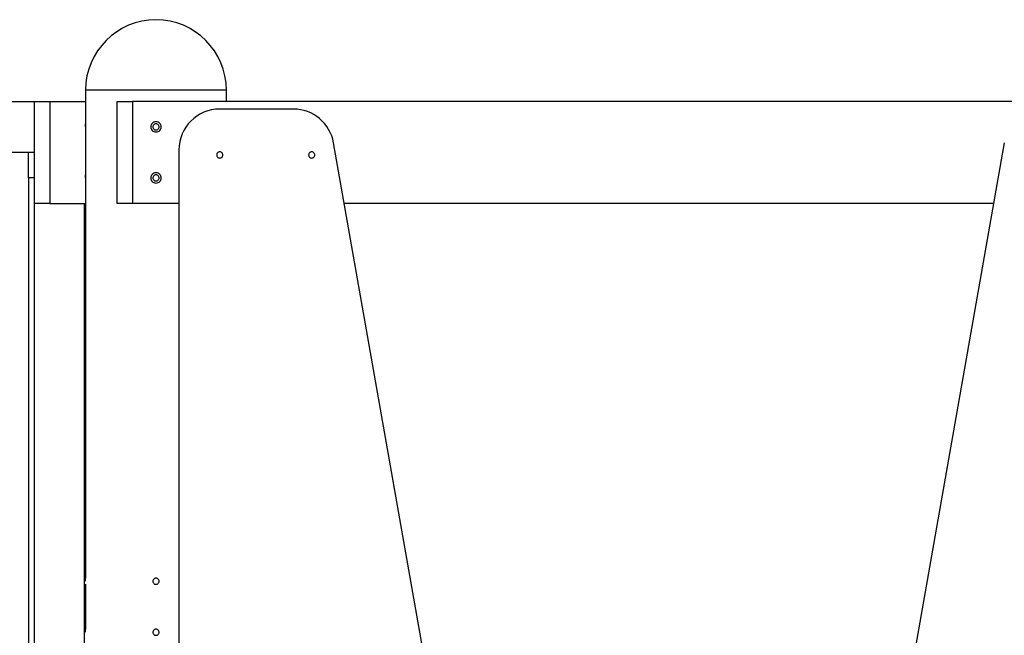
# Model space of a CAD drawing. Extents: x -60 to 60, y -18 to 18.
# Drawn here: x -7 to 2, y 11 to 18 of the extents above; entities that cross this region are included whole.
import ezdxf

# ---------------------------------------------------------------- set-up
doc = ezdxf.new("R2010")
doc.units = 0
doc.layers.get('0').update_dxf_attribs({"linetype": 'CONTINUOUS'})

msp = doc.modelspace()

# ---------------------------------------------------------------- linework, layer by layer
at = {"color": 0}
for points in [[(-5.9058, 17.5197), (-5.9058, 17.5197), (-5.9761, 17.516), (-6.0445, 17.5055), (-6.1104, 17.4884), (-6.1739, 17.4652), (-6.2341, 17.436), (-6.291, 17.4014), (-6.3441, 17.3616), (-6.3933, 17.3171), (-6.4378, 17.2679), (-6.4776, 17.2148), (-6.5122, 17.1579), (-6.5414, 17.0977), (-6.5646, 17.0342), (-6.5817, 16.9683), (-6.5922, 16.8999), (-6.5959, 16.8296), (-6.5959, 16.8296), (-6.5959, 16.8296), (-6.5959, 16.8296), (-6.5959, 16.8296), (-6.5959, 16.8296), (-6.5959, 16.8296), (-6.5959, 16.8296), (-6.5959, 16.8296), (-6.5959, 16.8296), (-6.5959, 16.8296), (-6.5959, 16.8296), (-6.5959, 16.8296), (-6.5959, 16.8296), (-6.5959, 16.8296), (-6.5959, 16.8296), (-6.5959, 16.8296), (-6.5959, 16.8296)], [(-5.9058, 17.5197), (-5.9058, 17.5197), (-5.9761, 17.516), (-6.0445, 17.5055), (-6.1104, 17.4884), (-6.1739, 17.4652), (-6.2341, 17.436), (-6.291, 17.4014), (-6.3441, 17.3616), (-6.3933, 17.3171), (-6.4378, 17.2679), (-6.4776, 17.2148), (-6.5122, 17.1579), (-6.5414, 17.0977), (-6.5646, 17.0342), (-6.5817, 16.9683), (-6.5922, 16.8999), (-6.5959, 16.8296), (-6.5959, 16.8296), (-6.5959, 16.8296), (-6.5959, 16.8296), (-6.5959, 16.8296), (-6.5959, 16.8296), (-6.5959, 16.8296), (-6.5959, 16.8296), (-6.5959, 16.8296), (-6.5959, 16.8296), (-6.5959, 16.8296), (-6.5959, 16.8296), (-6.5959, 16.8296), (-6.5959, 16.8296), (-6.5959, 16.8296), (-6.5959, 16.8296), (-6.5959, 16.8296), (-6.5959, 16.8296)], [(-5.2157, 16.8296), (-5.2157, 16.8296), (-5.2192, 16.8999), (-5.2297, 16.9683), (-5.2467, 17.0342), (-5.27, 17.0977), (-5.299, 17.1579), (-5.3337, 17.2148), (-5.3735, 17.2679), (-5.4182, 17.3171), (-5.4671, 17.3616), (-5.5203, 17.4014), (-5.5771, 17.436), (-5.6375, 17.4652), (-5.7007, 17.4884), (-5.7668, 17.5055), (-5.8352, 17.516), (-5.9058, 17.5197), (-5.9058, 17.5197), (-5.9058, 17.5197), (-5.9058, 17.5197), (-5.9058, 17.5197), (-5.9058, 17.5197), (-5.9058, 17.5197), (-5.9058, 17.5197), (-5.9058, 17.5197), (-5.9058, 17.5197), (-5.9058, 17.5197), (-5.9058, 17.5197), (-5.9058, 17.5197), (-5.9058, 17.5197), (-5.9058, 17.5197), (-5.9058, 17.5197), (-5.9058, 17.5197), (-5.9058, 17.5197)], [(-5.2157, 16.8296), (-5.2157, 16.8296), (-5.2192, 16.8999), (-5.2297, 16.9683), (-5.2467, 17.0342), (-5.27, 17.0977), (-5.299, 17.1579), (-5.3337, 17.2148), (-5.3735, 17.2679), (-5.4182, 17.3171), (-5.4671, 17.3616), (-5.5203, 17.4014), (-5.5771, 17.436), (-5.6375, 17.4652), (-5.7007, 17.4884), (-5.7668, 17.5055), (-5.8352, 17.516), (-5.9058, 17.5197), (-5.9058, 17.5197), (-5.9058, 17.5197), (-5.9058, 17.5197), (-5.9058, 17.5197), (-5.9058, 17.5197), (-5.9058, 17.5197), (-5.9058, 17.5197), (-5.9058, 17.5197), (-5.9058, 17.5197), (-5.9058, 17.5197), (-5.9058, 17.5197), (-5.9058, 17.5197), (-5.9058, 17.5197), (-5.9058, 17.5197), (-5.9058, 17.5197), (-5.9058, 17.5197), (-5.9058, 17.5197)], [(-6.5959, 16.8296), (-6.5959, 16.4996)], [(-5.2157, 16.8296), (-6.5959, 16.8296)], [(-5.2157, 16.7197), (-5.2157, 16.8296)], [(-15.2175, 16.7197), (-7.0963, 16.7197)], [(-7.0963, 15.7195), (-7.0963, 16.7197)], [(-7.0963, 16.7197), (-6.9463, 16.7197)], [(-6.9463, 16.7197), (-6.5962, 16.7197)], [(-6.9463, 16.7197), (-6.9463, 15.7195)], [(-6.5962, 16.7197), (-6.5962, 15.7195)], [(-6.2859, 15.7195), (-6.2859, 16.7197)], [(-6.2859, 16.7197), (-6.1359, 16.7197)], [(4.326, 16.7197), (-6.1359, 16.7197)], [(-6.1359, 16.7197), (-6.1359, 15.7195)], [(-5.2807, 16.6446), (-5.2807, 16.6446), (-5.3214, 16.6424), (-5.3611, 16.6363), (-5.3993, 16.6264), (-5.4361, 16.613), (-5.4709, 16.596), (-5.504, 16.576), (-5.5348, 16.5529), (-5.5633, 16.5271), (-5.589, 16.4986), (-5.6121, 16.4678), (-5.6321, 16.4347), (-5.6491, 16.3999), (-5.6625, 16.3631), (-5.6724, 16.3249), (-5.6785, 16.2853), (-5.6807, 16.2446), (-5.6807, 16.2446), (-5.6807, 16.2446), (-5.6807, 16.2446), (-5.6807, 16.2446), (-5.6807, 16.2446), (-5.6807, 16.2446), (-5.6807, 16.2446), (-5.6807, 16.2446), (-5.6807, 16.2446), (-5.6807, 16.2446), (-5.6807, 16.2446), (-5.6807, 16.2446), (-5.6807, 16.2446), (-5.6807, 16.2446), (-5.6807, 16.2446), (-5.6807, 16.2446), (-5.6807, 16.2446)], [(-5.2807, 16.6446), (-5.2807, 16.6446), (-5.3214, 16.6424), (-5.3611, 16.6363), (-5.3993, 16.6264), (-5.4361, 16.613), (-5.4709, 16.596), (-5.504, 16.576), (-5.5348, 16.5529), (-5.5633, 16.5271), (-5.589, 16.4986), (-5.6121, 16.4678), (-5.6321, 16.4347), (-5.6491, 16.3999), (-5.6625, 16.3631), (-5.6724, 16.3249), (-5.6785, 16.2853), (-5.6807, 16.2446), (-5.6807, 16.2446), (-5.6807, 16.2446), (-5.6807, 16.2446), (-5.6807, 16.2446), (-5.6807, 16.2446), (-5.6807, 16.2446), (-5.6807, 16.2446), (-5.6807, 16.2446), (-5.6807, 16.2446), (-5.6807, 16.2446), (-5.6807, 16.2446), (-5.6807, 16.2446), (-5.6807, 16.2446), (-5.6807, 16.2446), (-5.6807, 16.2446), (-5.6807, 16.2446), (-5.6807, 16.2446)], [(-4.5597, 16.6446), (-5.2807, 16.6446)], [(-4.1659, 16.3133), (-4.1659, 16.3133), (-4.1735, 16.3483), (-4.1842, 16.3821), (-4.1977, 16.4145), (-4.214, 16.4454), (-4.2326, 16.4744), (-4.2537, 16.5017), (-4.2769, 16.527), (-4.3024, 16.5504), (-4.3294, 16.5713), (-4.3584, 16.5899), (-4.3889, 16.606), (-4.4209, 16.6196), (-4.454, 16.6303), (-4.4884, 16.6381), (-4.5236, 16.6429), (-4.5597, 16.6446), (-4.5597, 16.6446), (-4.5597, 16.6446), (-4.5597, 16.6446), (-4.5597, 16.6446), (-4.5597, 16.6446), (-4.5597, 16.6446), (-4.5597, 16.6446), (-4.5597, 16.6446), (-4.5597, 16.6446), (-4.5597, 16.6446), (-4.5597, 16.6446), (-4.5597, 16.6446), (-4.5597, 16.6446), (-4.5597, 16.6446), (-4.5597, 16.6446), (-4.5597, 16.6446), (-4.5597, 16.6446)], [(-4.1659, 16.3133), (-4.1659, 16.3133), (-4.1735, 16.3483), (-4.1842, 16.3821), (-4.1977, 16.4145), (-4.214, 16.4454), (-4.2326, 16.4744), (-4.2537, 16.5017), (-4.2769, 16.527), (-4.3024, 16.5504), (-4.3294, 16.5713), (-4.3584, 16.5899), (-4.3889, 16.606), (-4.4209, 16.6196), (-4.454, 16.6303), (-4.4884, 16.6381), (-4.5236, 16.6429), (-4.5597, 16.6446), (-4.5597, 16.6446), (-4.5597, 16.6446), (-4.5597, 16.6446), (-4.5597, 16.6446), (-4.5597, 16.6446), (-4.5597, 16.6446), (-4.5597, 16.6446), (-4.5597, 16.6446), (-4.5597, 16.6446), (-4.5597, 16.6446), (-4.5597, 16.6446), (-4.5597, 16.6446), (-4.5597, 16.6446), (-4.5597, 16.6446), (-4.5597, 16.6446), (-4.5597, 16.6446), (-4.5597, 16.6446)], [(-6.5953, 16.4696), (-6.5953, 16.47), (-6.5953, 16.4705), (-6.5953, 16.471), (-6.5953, 16.4715), (-6.5953, 16.472), (-6.5953, 16.4725), (-6.5953, 16.473), (-6.5953, 16.4735), (-6.5953, 16.4739), (-6.5953, 16.4743), (-6.5953, 16.4748), (-6.5954, 16.4753), (-6.5954, 16.4757), (-6.5954, 16.4762), (-6.5954, 16.4767), (-6.5954, 16.4772), (-6.5954, 16.4776), (-6.5954, 16.4781), (-6.5954, 16.4786), (-6.5954, 16.479), (-6.5954, 16.4795), (-6.5954, 16.4799), (-6.5954, 16.4804), (-6.5954, 16.4808), (-6.5954, 16.4813), (-6.5954, 16.4817), (-6.5954, 16.4821), (-6.5954, 16.4826), (-6.5954, 16.483), (-6.5954, 16.4834), (-6.5954, 16.4839), (-6.5954, 16.4843), (-6.5954, 16.4847), (-6.5954, 16.4851), (-6.5954, 16.4855), (-6.5955, 16.4859), (-6.5955, 16.4863), (-6.5955, 16.4867), (-6.5955, 16.4871), (-6.5955, 16.4874), (-6.5955, 16.4878), (-6.5955, 16.4882), (-6.5955, 16.4886), (-6.5956, 16.489), (-6.5956, 16.4893), (-6.5956, 16.4897), (-6.5956, 16.49), (-6.5956, 16.4903), (-6.5956, 16.4908), (-6.5956, 16.4911), (-6.5956, 16.4914), (-6.5957, 16.4917), (-6.5957, 16.4921), (-6.5957, 16.4924), (-6.5957, 16.4926), (-6.5957, 16.4929), (-6.5957, 16.4933), (-6.5957, 16.4935), (-6.5957, 16.4938), (-6.5958, 16.4941), (-6.5958, 16.4944), (-6.5958, 16.4947), (-6.5958, 16.4949), (-6.5958, 16.4951), (-6.5958, 16.4954), (-6.5958, 16.4956), (-6.5958, 16.4959), (-6.5958, 16.4961), (-6.5958, 16.4964), (-6.5958, 16.4965), (-6.5958, 16.4968), (-6.5958, 16.4969), (-6.5958, 16.4972), (-6.5958, 16.4973), (-6.5958, 16.4975), (-6.5958, 16.4977), (-6.5958, 16.4978), (-6.5958, 16.498), (-6.5958, 16.4981), (-6.5959, 16.4983), (-6.5959, 16.4984), (-6.5959, 16.4986), (-6.5959, 16.4986), (-6.5959, 16.4988), (-6.5959, 16.4989), (-6.5959, 16.499), (-6.5959, 16.4991), (-6.5959, 16.4992), (-6.5959, 16.4993), (-6.5959, 16.4993), (-6.5959, 16.4994), (-6.5959, 16.4994), (-6.5959, 16.4994), (-6.5959, 16.4995), (-6.5959, 16.4995), (-6.5959, 16.4996), (-6.5959, 16.4996), (-6.5959, 16.4996), (-6.5959, 16.4996)], [(-5.9058, 16.5196), (-5.9058, 16.5196), (-5.9174, 16.5184), (-5.9275, 16.5152), (-5.936, 16.5102), (-5.9431, 16.5039), (-5.9484, 16.4962), (-5.9524, 16.4878), (-5.9547, 16.4788), (-5.9556, 16.4696), (-5.9547, 16.4601), (-5.9524, 16.4511), (-5.9485, 16.4427), (-5.9432, 16.4352), (-5.9361, 16.4287), (-5.9275, 16.4239), (-5.9174, 16.4207), (-5.9058, 16.4198), (-5.9058, 16.4198), (-5.8939, 16.4207), (-5.8838, 16.4239), (-5.8752, 16.4287), (-5.8682, 16.4352), (-5.8626, 16.4426), (-5.8588, 16.451), (-5.8565, 16.46), (-5.8558, 16.4695), (-5.8565, 16.4787), (-5.8588, 16.4877), (-5.8626, 16.4961), (-5.8682, 16.5038), (-5.8752, 16.5101), (-5.8838, 16.5151), (-5.8939, 16.5183), (-5.9058, 16.5195), (-5.9058, 16.5195), (-5.9058, 16.5195), (-5.9058, 16.5195), (-5.9058, 16.5195), (-5.9058, 16.5195), (-5.9058, 16.5195), (-5.9058, 16.5195), (-5.9058, 16.5195), (-5.9058, 16.5195), (-5.9058, 16.5195), (-5.9058, 16.5195), (-5.9058, 16.5195), (-5.9058, 16.5195), (-5.9058, 16.5195), (-5.9058, 16.5195), (-5.9058, 16.5195), (-5.9058, 16.5196)], [(-5.9058, 16.4996), (-5.9058, 16.4996), (-5.9126, 16.4988), (-5.9187, 16.4969), (-5.9239, 16.4939), (-5.9282, 16.4902), (-5.9314, 16.4856), (-5.9337, 16.4805), (-5.9351, 16.475), (-5.9357, 16.4696), (-5.9351, 16.4639), (-5.9337, 16.4585), (-5.9314, 16.4534), (-5.9282, 16.449), (-5.9239, 16.4451), (-5.9188, 16.4422), (-5.9127, 16.4403), (-5.9058, 16.4397), (-5.9058, 16.4397), (-5.8987, 16.4403), (-5.8926, 16.4422), (-5.8874, 16.445), (-5.8833, 16.4489), (-5.8799, 16.4533), (-5.8776, 16.4584), (-5.8762, 16.4638), (-5.8758, 16.4695), (-5.8762, 16.4749), (-5.8776, 16.4804), (-5.8799, 16.4855), (-5.8833, 16.4901), (-5.8874, 16.4938), (-5.8926, 16.4968), (-5.8987, 16.4987), (-5.9058, 16.4995), (-5.9058, 16.4995), (-5.9058, 16.4995), (-5.9058, 16.4995), (-5.9058, 16.4995), (-5.9058, 16.4995), (-5.9058, 16.4995), (-5.9058, 16.4995), (-5.9058, 16.4995), (-5.9058, 16.4995), (-5.9058, 16.4995), (-5.9058, 16.4995), (-5.9058, 16.4995), (-5.9058, 16.4995), (-5.9058, 16.4995), (-5.9058, 16.4995), (-5.9058, 16.4995), (-5.9058, 16.4996)], [(-6.5959, 16.4396), (-6.5959, 15.9995)], [(-2.9876, 9.6329), (-4.1657, 16.314)], [(2.4059, 16.314), (1.2279, 9.6329)], [(-7.1562, 16.2195), (-15.2075, 16.2195)], [(-7.1562, 15.9695), (-7.1562, 16.2195)], [(-7.0963, 16.2195), (-7.1562, 16.2195)], [(-5.6808, 16.2446), (-5.6808, 7.2429)], [(-5.2807, 16.2245), (-5.2807, 16.2245), (-5.2875, 16.2237), (-5.2936, 16.2218), (-5.2988, 16.2188), (-5.3031, 16.2151), (-5.3063, 16.2105), (-5.3086, 16.2054), (-5.31, 16.1999), (-5.3106, 16.1945), (-5.31, 16.1888), (-5.3086, 16.1834), (-5.3063, 16.1783), (-5.3031, 16.1738), (-5.2988, 16.1699), (-5.2936, 16.167), (-5.2875, 16.1651), (-5.2807, 16.1646), (-5.2807, 16.1646), (-5.2736, 16.1651), (-5.2675, 16.167), (-5.2623, 16.1699), (-5.2582, 16.1738), (-5.2548, 16.1782), (-5.2525, 16.1833), (-5.2511, 16.1887), (-5.2507, 16.1944), (-5.2511, 16.1998), (-5.2525, 16.2053), (-5.2548, 16.2104), (-5.2582, 16.215), (-5.2623, 16.2187), (-5.2675, 16.2217), (-5.2736, 16.2236), (-5.2807, 16.2244), (-5.2807, 16.2244), (-5.2807, 16.2244), (-5.2807, 16.2244), (-5.2807, 16.2244), (-5.2807, 16.2244), (-5.2807, 16.2244), (-5.2807, 16.2244), (-5.2807, 16.2244), (-5.2807, 16.2244), (-5.2807, 16.2244), (-5.2807, 16.2244), (-5.2807, 16.2244), (-5.2807, 16.2244), (-5.2807, 16.2244), (-5.2807, 16.2244), (-5.2807, 16.2244), (-5.2807, 16.2245)], [(-4.3805, 16.2245), (-4.3805, 16.2245), (-4.3873, 16.2237), (-4.3934, 16.2218), (-4.3986, 16.2188), (-4.4029, 16.2151), (-4.4061, 16.2105), (-4.4084, 16.2054), (-4.4098, 16.1999), (-4.4104, 16.1945), (-4.4098, 16.1888), (-4.4084, 16.1834), (-4.4061, 16.1783), (-4.4029, 16.1738), (-4.3986, 16.1699), (-4.3935, 16.167), (-4.3874, 16.1651), (-4.3805, 16.1646), (-4.3805, 16.1646), (-4.3734, 16.1651), (-4.3673, 16.167), (-4.3621, 16.1699), (-4.358, 16.1738), (-4.3546, 16.1782), (-4.3523, 16.1833), (-4.3509, 16.1887), (-4.3505, 16.1944), (-4.3509, 16.1998), (-4.3523, 16.2053), (-4.3546, 16.2104), (-4.358, 16.215), (-4.3621, 16.2187), (-4.3673, 16.2217), (-4.3734, 16.2236), (-4.3805, 16.2244), (-4.3805, 16.2244), (-4.3805, 16.2244), (-4.3805, 16.2244), (-4.3805, 16.2244), (-4.3805, 16.2244), (-4.3805, 16.2244), (-4.3805, 16.2244), (-4.3805, 16.2244), (-4.3805, 16.2244), (-4.3805, 16.2244), (-4.3805, 16.2244), (-4.3805, 16.2244), (-4.3805, 16.2244), (-4.3805, 16.2244), (-4.3805, 16.2244), (-4.3805, 16.2244), (-4.3805, 16.2245)], [(-5.9058, 16.0195), (-5.9058, 16.0195), (-5.9174, 16.0183), (-5.9275, 16.0151), (-5.936, 16.0101), (-5.9431, 16.0038), (-5.9484, 15.9961), (-5.9524, 15.9877), (-5.9547, 15.9787), (-5.9556, 15.9695), (-5.9547, 15.96), (-5.9524, 15.951), (-5.9485, 15.9426), (-5.9432, 15.9351), (-5.9361, 15.9286), (-5.9275, 15.9238), (-5.9174, 15.9206), (-5.9058, 15.9196), (-5.9058, 15.9196), (-5.8939, 15.9206), (-5.8838, 15.9238), (-5.8752, 15.9286), (-5.8682, 15.9351), (-5.8626, 15.9425), (-5.8588, 15.9509), (-5.8565, 15.9599), (-5.8558, 15.9694), (-5.8565, 15.9786), (-5.8588, 15.9876), (-5.8626, 15.996), (-5.8682, 16.0037), (-5.8752, 16.01), (-5.8838, 16.015), (-5.8939, 16.0182), (-5.9058, 16.0194), (-5.9058, 16.0194), (-5.9058, 16.0194), (-5.9058, 16.0194), (-5.9058, 16.0194), (-5.9058, 16.0194), (-5.9058, 16.0194), (-5.9058, 16.0194), (-5.9058, 16.0194), (-5.9058, 16.0194), (-5.9058, 16.0194), (-5.9058, 16.0194), (-5.9058, 16.0194), (-5.9058, 16.0194), (-5.9058, 16.0194), (-5.9058, 16.0194), (-5.9058, 16.0194), (-5.9058, 16.0195)], [(-7.1562, 15.9695), (-7.1562, 7.568)], [(-7.0963, 15.9695), (-7.1562, 15.9695)], [(-6.5953, 15.9695), (-6.5953, 15.97), (-6.5953, 15.9705), (-6.5953, 15.971), (-6.5953, 15.9714), (-6.5953, 15.9719), (-6.5953, 15.9724), (-6.5953, 15.9728), (-6.5953, 15.9733), (-6.5953, 15.9738), (-6.5953, 15.9743), (-6.5953, 15.9747), (-6.5954, 15.9752), (-6.5954, 15.9757), (-6.5954, 15.9762), (-6.5954, 15.9766), (-6.5954, 15.9771), (-6.5954, 15.9776), (-6.5954, 15.978), (-6.5954, 15.9785), (-6.5954, 15.9789), (-6.5954, 15.9793), (-6.5954, 15.9798), (-6.5954, 15.9802), (-6.5954, 15.9807), (-6.5954, 15.9811), (-6.5954, 15.9815), (-6.5954, 15.982), (-6.5954, 15.9824), (-6.5954, 15.9828), (-6.5954, 15.9833), (-6.5954, 15.9837), (-6.5954, 15.9841), (-6.5954, 15.9845), (-6.5954, 15.985), (-6.5954, 15.9854), (-6.5955, 15.9858), (-6.5955, 15.9862), (-6.5955, 15.9866), (-6.5955, 15.987), (-6.5955, 15.9874), (-6.5955, 15.9878), (-6.5955, 15.9881), (-6.5955, 15.9885), (-6.5956, 15.9889), (-6.5956, 15.9893), (-6.5956, 15.9896), (-6.5956, 15.9899), (-6.5956, 15.9903), (-6.5956, 15.9906), (-6.5956, 15.991), (-6.5956, 15.9913), (-6.5957, 15.9916), (-6.5957, 15.9919), (-6.5957, 15.9923), (-6.5957, 15.9926), (-6.5957, 15.9928), (-6.5957, 15.9932), (-6.5957, 15.9935), (-6.5957, 15.9937), (-6.5958, 15.994), (-6.5958, 15.9943), (-6.5958, 15.9945), (-6.5958, 15.9949), (-6.5958, 15.9951), (-6.5958, 15.9953), (-6.5958, 15.9956), (-6.5958, 15.9958), (-6.5958, 15.996), (-6.5958, 15.9962), (-6.5958, 15.9965), (-6.5958, 15.9966), (-6.5958, 15.9969), (-6.5958, 15.9971), (-6.5958, 15.9972), (-6.5958, 15.9975), (-6.5958, 15.9976), (-6.5958, 15.9978), (-6.5958, 15.9979), (-6.5958, 15.998), (-6.5959, 15.9982), (-6.5959, 15.9984), (-6.5959, 15.9984), (-6.5959, 15.9986), (-6.5959, 15.9987), (-6.5959, 15.9988), (-6.5959, 15.9989), (-6.5959, 15.999), (-6.5959, 15.9991), (-6.5959, 15.9992), (-6.5959, 15.9992), (-6.5959, 15.9993), (-6.5959, 15.9993), (-6.5959, 15.9994), (-6.5959, 15.9994), (-6.5959, 15.9995), (-6.5959, 15.9995), (-6.5959, 15.9995), (-6.5959, 15.9995), (-6.5959, 15.9995)], [(-6.5959, 15.9395), (-6.5959, 12.0488)], [(-5.9058, 15.9995), (-5.9058, 15.9995), (-5.9126, 15.9987), (-5.9187, 15.9968), (-5.9239, 15.9938), (-5.9282, 15.9901), (-5.9314, 15.9855), (-5.9337, 15.9804), (-5.9351, 15.9749), (-5.9357, 15.9695), (-5.9351, 15.9638), (-5.9337, 15.9584), (-5.9314, 15.9533), (-5.9282, 15.9488), (-5.9239, 15.9449), (-5.9188, 15.942), (-5.9127, 15.9401), (-5.9058, 15.9396), (-5.9058, 15.9396), (-5.8987, 15.9401), (-5.8926, 15.942), (-5.8874, 15.9449), (-5.8833, 15.9488), (-5.8799, 15.9532), (-5.8776, 15.9583), (-5.8762, 15.9637), (-5.8758, 15.9694), (-5.8762, 15.9748), (-5.8776, 15.9803), (-5.8799, 15.9854), (-5.8833, 15.99), (-5.8874, 15.9937), (-5.8926, 15.9967), (-5.8987, 15.9986), (-5.9058, 15.9994), (-5.9058, 15.9994), (-5.9058, 15.9994), (-5.9058, 15.9994), (-5.9058, 15.9994), (-5.9058, 15.9994), (-5.9058, 15.9994), (-5.9058, 15.9994), (-5.9058, 15.9994), (-5.9058, 15.9994), (-5.9058, 15.9994), (-5.9058, 15.9994), (-5.9058, 15.9994), (-5.9058, 15.9994), (-5.9058, 15.9994), (-5.9058, 15.9994), (-5.9058, 15.9994), (-5.9058, 15.9995)], [(-7.0963, 7.8181), (-7.0963, 15.7195)], [(-6.9463, 15.7195), (-7.0963, 15.7195)], [(-6.9463, 15.7195), (-6.5962, 15.7195)], [(-6.6059, 8.2581), (-6.6059, 15.7195)], [(-6.1359, 15.7195), (-6.2859, 15.7195)], [(-5.6808, 15.7195), (-6.1359, 15.7195)], [(2.301, 15.7195), (-4.0609, 15.7195)], [(-6.5953, 12.0188), (-6.5953, 12.0193), (-6.5953, 12.0197), (-6.5953, 12.0202), (-6.5953, 12.0207), (-6.5953, 12.0212), (-6.5953, 12.0217), (-6.5953, 12.0222), (-6.5953, 12.0226), (-6.5953, 12.0231), (-6.5953, 12.0236), (-6.5953, 12.024), (-6.5954, 12.0245), (-6.5954, 12.0249), (-6.5954, 12.0254), (-6.5954, 12.0259), (-6.5954, 12.0263), (-6.5954, 12.0268), (-6.5954, 12.0273), (-6.5954, 12.0277), (-6.5954, 12.0282), (-6.5954, 12.0287), (-6.5954, 12.0291), (-6.5954, 12.0296), (-6.5954, 12.03), (-6.5954, 12.0304), (-6.5954, 12.0309), (-6.5954, 12.0313), (-6.5954, 12.0318), (-6.5954, 12.0322), (-6.5954, 12.0326), (-6.5954, 12.033), (-6.5954, 12.0335), (-6.5954, 12.0339), (-6.5954, 12.0343), (-6.5954, 12.0347), (-6.5955, 12.0351), (-6.5955, 12.0355), (-6.5955, 12.0359), (-6.5955, 12.0363), (-6.5955, 12.0366), (-6.5955, 12.037), (-6.5955, 12.0374), (-6.5955, 12.0378), (-6.5956, 12.0382), (-6.5956, 12.0385), (-6.5956, 12.0389), (-6.5956, 12.0392), (-6.5956, 12.0396), (-6.5956, 12.0399), (-6.5956, 12.0403), (-6.5956, 12.0406), (-6.5957, 12.0409), (-6.5957, 12.0413), (-6.5957, 12.0415), (-6.5957, 12.0418), (-6.5957, 12.0422), (-6.5957, 12.0425), (-6.5957, 12.0427), (-6.5957, 12.0431), (-6.5958, 12.0433), (-6.5958, 12.0435), (-6.5958, 12.0439), (-6.5958, 12.0441), (-6.5958, 12.0444), (-6.5958, 12.0446), (-6.5958, 12.0448), (-6.5958, 12.0451), (-6.5958, 12.0453), (-6.5958, 12.0456), (-6.5958, 12.0457), (-6.5958, 12.046), (-6.5958, 12.0461), (-6.5958, 12.0464), (-6.5958, 12.0465), (-6.5958, 12.0467), (-6.5958, 12.0469), (-6.5958, 12.047), (-6.5958, 12.0472), (-6.5958, 12.0474), (-6.5959, 12.0475), (-6.5959, 12.0476), (-6.5959, 12.0478), (-6.5959, 12.0478), (-6.5959, 12.048), (-6.5959, 12.0481), (-6.5959, 12.0482), (-6.5959, 12.0483), (-6.5959, 12.0483), (-6.5959, 12.0484), (-6.5959, 12.0485), (-6.5959, 12.0486), (-6.5959, 12.0487), (-6.5959, 12.0487), (-6.5959, 12.0487), (-6.5959, 12.0487), (-6.5959, 12.0487), (-6.5959, 12.0488), (-6.5959, 12.0488), (-6.5959, 12.0488)], [(-6.5959, 11.9888), (-6.5959, 11.5487)], [(-5.9058, 12.0487), (-5.9058, 12.0487), (-5.9126, 12.0479), (-5.9187, 12.046), (-5.9239, 12.043), (-5.9282, 12.0393), (-5.9314, 12.0347), (-5.9337, 12.0296), (-5.9351, 12.0241), (-5.9357, 12.0187), (-5.9351, 12.013), (-5.9337, 12.0076), (-5.9314, 12.0025), (-5.9282, 11.9981), (-5.9239, 11.9942), (-5.9188, 11.9913), (-5.9127, 11.9894), (-5.9058, 11.9889), (-5.9058, 11.9889), (-5.8987, 11.9894), (-5.8926, 11.9913), (-5.8874, 11.9942), (-5.8833, 11.9981), (-5.8799, 12.0025), (-5.8776, 12.0076), (-5.8762, 12.013), (-5.8758, 12.0187), (-5.8762, 12.0241), (-5.8776, 12.0296), (-5.8799, 12.0347), (-5.8833, 12.0393), (-5.8874, 12.043), (-5.8926, 12.046), (-5.8987, 12.0479), (-5.9058, 12.0487), (-5.9058, 12.0487), (-5.9058, 12.0487), (-5.9058, 12.0487), (-5.9058, 12.0487), (-5.9058, 12.0487), (-5.9058, 12.0487), (-5.9058, 12.0487), (-5.9058, 12.0487), (-5.9058, 12.0487), (-5.9058, 12.0487), (-5.9058, 12.0487), (-5.9058, 12.0487), (-5.9058, 12.0487), (-5.9058, 12.0487), (-5.9058, 12.0487), (-5.9058, 12.0487), (-5.9058, 12.0487)], [(-6.5953, 11.5187), (-6.5953, 11.5192), (-6.5953, 11.5197), (-6.5953, 11.5202), (-6.5953, 11.5206), (-6.5953, 11.5211), (-6.5953, 11.5216), (-6.5953, 11.5221), (-6.5953, 11.5225), (-6.5953, 11.523), (-6.5953, 11.5234), (-6.5953, 11.5239), (-6.5954, 11.5244), (-6.5954, 11.5249), (-6.5954, 11.5253), (-6.5954, 11.5258), (-6.5954, 11.5263), (-6.5954, 11.5267), (-6.5954, 11.5272), (-6.5954, 11.5277), (-6.5954, 11.5281), (-6.5954, 11.5286), (-6.5954, 11.529), (-6.5954, 11.5295), (-6.5954, 11.5299), (-6.5954, 11.5303), (-6.5954, 11.5308), (-6.5954, 11.5312), (-6.5954, 11.5316), (-6.5954, 11.5321), (-6.5954, 11.5325), (-6.5954, 11.5329), (-6.5954, 11.5334), (-6.5954, 11.5338), (-6.5954, 11.5342), (-6.5954, 11.5346), (-6.5955, 11.535), (-6.5955, 11.5354), (-6.5955, 11.5358), (-6.5955, 11.5362), (-6.5955, 11.5366), (-6.5955, 11.5369), (-6.5955, 11.5373), (-6.5955, 11.5377), (-6.5956, 11.5381), (-6.5956, 11.5385), (-6.5956, 11.5388), (-6.5956, 11.5391), (-6.5956, 11.5395), (-6.5956, 11.5398), (-6.5956, 11.5402), (-6.5956, 11.5405), (-6.5957, 11.5408), (-6.5957, 11.5411), (-6.5957, 11.5415), (-6.5957, 11.5418), (-6.5957, 11.542), (-6.5957, 11.5424), (-6.5957, 11.5427), (-6.5957, 11.5429), (-6.5958, 11.5432), (-6.5958, 11.5435), (-6.5958, 11.5437), (-6.5958, 11.544), (-6.5958, 11.5442), (-6.5958, 11.5446), (-6.5958, 11.5447), (-6.5958, 11.545), (-6.5958, 11.5452), (-6.5958, 11.5455), (-6.5958, 11.5457), (-6.5958, 11.5459), (-6.5958, 11.546), (-6.5958, 11.5463), (-6.5958, 11.5464), (-6.5958, 11.5466), (-6.5958, 11.5468), (-6.5958, 11.5469), (-6.5958, 11.5471), (-6.5958, 11.5472), (-6.5959, 11.5474), (-6.5959, 11.5476), (-6.5959, 11.5476), (-6.5959, 11.5478), (-6.5959, 11.5479), (-6.5959, 11.548), (-6.5959, 11.5481), (-6.5959, 11.5482), (-6.5959, 11.5483), (-6.5959, 11.5484), (-6.5959, 11.5484), (-6.5959, 11.5485), (-6.5959, 11.5485), (-6.5959, 11.5485), (-6.5959, 11.5486), (-6.5959, 11.5486), (-6.5959, 11.5487), (-6.5959, 11.5487), (-6.5959, 11.5487), (-6.5959, 11.5487)], [(-5.9058, 11.5487), (-5.9058, 11.5487), (-5.9126, 11.5479), (-5.9187, 11.546), (-5.9239, 11.543), (-5.9282, 11.5393), (-5.9314, 11.5347), (-5.9337, 11.5296), (-5.9351, 11.5241), (-5.9357, 11.5187), (-5.9351, 11.513), (-5.9337, 11.5076), (-5.9314, 11.5025), (-5.9282, 11.4981), (-5.9239, 11.4942), (-5.9188, 11.4913), (-5.9127, 11.4894), (-5.9058, 11.4888), (-5.9058, 11.4888), (-5.8987, 11.4894), (-5.8926, 11.4913), (-5.8874, 11.4941), (-5.8833, 11.498), (-5.8799, 11.5024), (-5.8776, 11.5075), (-5.8762, 11.5129), (-5.8758, 11.5186), (-5.8762, 11.524), (-5.8776, 11.5295), (-5.8799, 11.5346), (-5.8833, 11.5392), (-5.8874, 11.5429), (-5.8926, 11.5459), (-5.8987, 11.5478), (-5.9058, 11.5486), (-5.9058, 11.5486), (-5.9058, 11.5486), (-5.9058, 11.5486), (-5.9058, 11.5486), (-5.9058, 11.5486), (-5.9058, 11.5486), (-5.9058, 11.5486), (-5.9058, 11.5486), (-5.9058, 11.5486), (-5.9058, 11.5486), (-5.9058, 11.5486), (-5.9058, 11.5486), (-5.9058, 11.5486), (-5.9058, 11.5486), (-5.9058, 11.5486), (-5.9058, 11.5486), (-5.9058, 11.5487)]]:
    msp.add_lwpolyline(points, dxfattribs=at)

doc.saveas('drawing.dxf')
